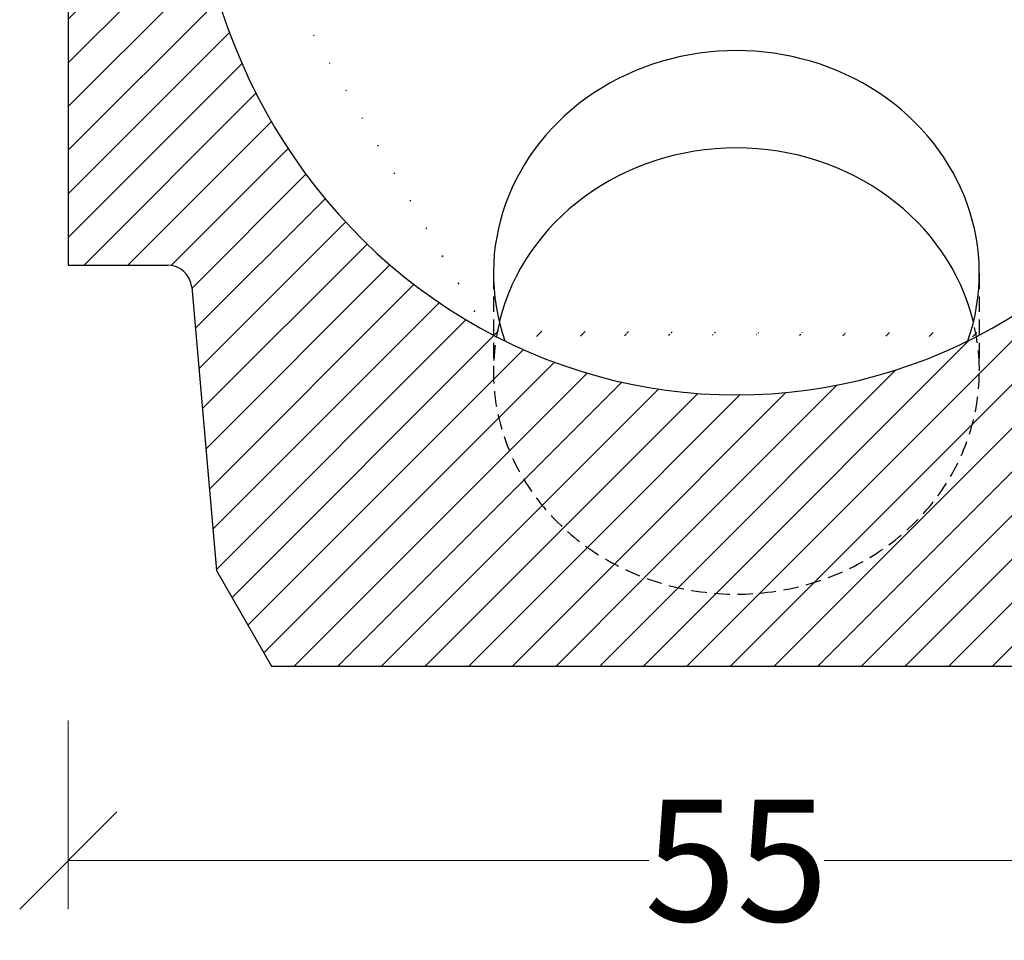
# Model space of a CAD drawing. Units: millimetres. Extents: x -3230 to 16300, y -13670 to 3991.
# Drawn here: x 4135 to 4540, y -4425 to -4047 of the extents above; entities that cross this region are included whole.
import ezdxf

# ---------------------------------------------------------------- set-up
doc = ezdxf.new("R2010")
doc.units = ezdxf.units.MM
doc.linetypes.add('HIDDEN', pattern=[9.524999999999999, 6.35, -3.175])
doc.layers.add('Boden 20KG', color=7, linetype='Continuous')
doc.layers.add('dimensioning', color=7, linetype='Continuous')
doc.styles.add('Schlitzrinne Textstile', font='arial.ttf')
doc.dimstyles.new('Schlitzrinne Bemaßung', dxfattribs={"dimtxt": 35, "dimasz": 35, "dimexe": 20, "dimexo": 20, "dimgap": 0.09, "dimtad": 0, "dimtih": 1, "dimtoh": 1, "dimdec": 0, "dimlfac": 0.1, "dimzin": 0, "dimdsep": 46, "dimtxsty": 'Schlitzrinne Textstile', "dimblk": 'OBLIQUE', "dimblk1": 'OBLIQUE', "dimblk2": 'OBLIQUE', "dimcen": 0.09, "dimadec": 0, "dimazin": 0, "dimtfac": 1, "dimtdec": 4, "dimtofl": 0, "dimtmove": 0, "dimatfit": 3, "dimldrblk": 'OBLIQUE', "dimfxl": 1, "dimtolj": 1, "dimtzin": 0, "dimlwd": 5, "dimlwe": 5, "dimarcsym": 0})
pattern_1 = [(45, (531.6968489358746, -5658.084204731833), (-8.980256121069152, 8.980256121069154), [])]

# ---------------------------------------------------------------- blocks, each defined once
blk = doc.blocks.new('_Oblique')
at = {"color": 0, "linetype": 'ByBlock', "lineweight": -2}
blk.add_line((-0.5, -0.5), (0.5, 0.5), dxfattribs=at)
blk = doc.blocks.new('*D108')
at = {"layer": 'Defpoints', "color": 0, "transparency": 16777216}
for p in [(4154.923540248863, -4315.033456474777), (4704.923540248874, -4312.62091083527), (4154.923540248863, -4392.62091083527)]:
    blk.add_point(p, dxfattribs=at)
at = {"layer": 'dimensioning', "color": 0, "lineweight": 5, "transparency": 16777216}
for p, q in [((4154.923540248863, -4335.033456474777), (4154.923540248863, -4412.62091083527)), ((4704.923540248874, -4332.62091083527), (4704.923540248874, -4412.62091083527)), ((4154.923540248863, -4392.62091083527), (4393.834222377109, -4392.62091083527)), ((4704.923540248874, -4392.62091083527), (4466.012858120628, -4392.62091083527))]:
    blk.add_line(p, q, dxfattribs=at)
at = {"layer": 'dimensioning', "color": 0, "lineweight": 5, "transparency": 16777216, "xscale": 40, "yscale": 40, "zscale": 40, "rotation": 180}
blk.add_blockref('_Oblique', (4154.923540248863, -4392.62091083527), dxfattribs=at)
at = {"layer": 'dimensioning', "color": 0, "lineweight": 5, "transparency": 16777216, "xscale": 40, "yscale": 40, "zscale": 40}
blk.add_blockref('_Oblique', (4704.923540248874, -4392.62091083527), dxfattribs=at)
at = {"layer": 'dimensioning', "color": 0, "transparency": 16777216, "insert": (4429.923540248868, -4392.62091083527), "char_height": 50, "attachment_point": 5, "style": 'Schlitzrinne Textstile'}
blk.add_mtext('\\A1;55', dxfattribs=at)

msp = doc.modelspace()

# ---------------------------------------------------------------- hatches: boundary and pattern name
at = {"layer": 'Boden 20KG', "linetype": 'HIDDEN'}
h = msp.add_hatch(dxfattribs=at)
h.set_pattern_fill('ANSI31', color=256, scale=4, style=0)
h.set_pattern_definition(pattern_1)
edge = h.paths.add_edge_path()
edge.add_line((4643.931322890354, -4273.262530166507), (4654.124905008128, -4156.749353407782))
edge.add_arc((4664.086851989045, -4157.62091083526), 10.00000000000025, 90, 174.9999999999977, ccw=False)
edge.add_line((4664.086851989045, -4147.620910835258), (4704.923540248874, -4147.620910835256))
edge.add_line((4704.923540248874, -4147.620910835256), (4704.923540248861, -3942.620910835256))
edge.add_line((4704.923540248861, -3942.620910835255), (4684.923540248861, -3942.620910835255))
edge.add_line((4684.923540248861, -3942.620910835257), (4678.923540248863, -3967.620910835258))
edge.add_line((4678.923540248863, -3967.620910835257), (4654.923540248863, -3967.620910835258))
edge.add_line((4654.923540248863, -3967.620910835259), (4654.859086572692, -3967.620910835259))
edge.add_line((4654.859086572693, -3967.620910835271), (4653.71481461865, -3967.620910835271))
edge.add_ellipse((4429.923540248863, -3967.620910835271), major_axis=(-4.743201883734088e-13, -233.423502541534), ratio=0.9587349685577036, start_angle=26.54143845317708, end_angle=90.00000000000011, ccw=False)
edge.add_ellipse((4429.923540248863, -3967.620910835271), major_axis=(-4.743201883734088e-13, -233.423502541534), ratio=0.9587349685577036, start_angle=26.192487755057186, end_angle=26.54143845317708, ccw=False)
edge.add_ellipse((4429.923540248863, -4191.355109735117), major_axis=(100, 0), ratio=0.9165151389911671, start_angle=-188.96331759468126, end_angle=8.963317594681428, ccw=False)
edge.add_ellipse((4429.923540248863, -3967.620910835271), major_axis=(-4.743201883734088e-13, -233.423502541534), ratio=0.9587349685577036, start_angle=333.45856154682315, end_angle=333.8075122449431, ccw=False)
edge.add_ellipse((4429.923540248863, -3967.620910835271), major_axis=(-4.743201883734088e-13, -233.423502541534), ratio=0.9587349685577036, start_angle=270, end_angle=333.45856154682315, ccw=False)
edge.add_line((4206.132265879076, -3967.620910835271), (4204.987993925033, -3967.620910835271))
edge.add_line((4204.987993925033, -3967.620910835271), (4204.923540248863, -3967.620910835271))
edge.add_line((4204.923540248863, -3967.620910835271), (4180.923540248863, -3967.620910835271))
edge.add_line((4180.923540248863, -3967.620910835271), (4174.923540248862, -3942.620910835271))
edge.add_line((4174.923540248861, -3942.620910835271), (4154.923540248862, -3942.620910835271))
edge.add_line((4154.923540248863, -3942.620910835271), (4154.923540248863, -4006.213263305915))
edge.add_line((4154.923540248863, -4006.213263305915), (4154.923540248863, -4147.620910835272))
edge.add_line((4154.923540248863, -4147.620910835272), (4195.760228508689, -4147.620910835272))
edge.add_arc((4195.760228508689, -4157.620910835272), 9.999999999999998, 4.999999999999716, 90, ccw=False)
edge.add_line((4205.722175489605, -4156.749353407795), (4215.915757607386, -4273.262530166519))
edge.add_line((4215.915757607387, -4273.262530166519), (4238.639329281359, -4312.620910835271))
edge.add_line((4238.639329281359, -4312.62091083527), (4621.207751216378, -4312.62091083527))
edge.add_line((4621.207751216378, -4312.62091083527), (4643.931322890354, -4273.262530166506))
h = msp.add_hatch(dxfattribs=at)
h.set_pattern_fill('ANSI31', color=256, scale=4, style=0)
h.set_pattern_definition(pattern_1)
edge = h.paths.add_edge_path()
edge.add_ellipse((4429.923540248863, -3967.620910835271), major_axis=(-4.743201883734088e-13, -233.423502541534), ratio=0.9587349685577036, start_angle=333.8075122449431, end_angle=334.80106698024537, ccw=False)
edge.add_ellipse((4429.923540248863, -4191.355109735117), major_axis=(-100, 0), ratio=0.9165151389911671, start_angle=351.0366824053186, end_angle=548.9633175946813)
edge.add_ellipse((4429.923540248863, -3967.620910835271), major_axis=(-4.743201883734088e-13, -233.423502541534), ratio=0.9587349685577036, start_angle=25.198933019754918, end_angle=26.192487755057186, ccw=False)
edge.add_ellipse((4429.923540248863, -3967.620910835271), major_axis=(-4.743201883734088e-13, -233.423502541534), ratio=0.9587349685577036, start_angle=-25.198933019754577, end_angle=25.198933019754918, ccw=False)

# ---------------------------------------------------------------- linework, layer by layer
at = {"layer": 'Boden 20KG'}
for p, q in [((4154.923540248863, -3942.620910835271), (4154.923540248863, -4147.620910835272)), ((4154.923540248863, -4147.620910835272), (4195.760228508689, -4147.620910835272)), ((4205.722175489605, -4156.749353407795), (4215.915757607387, -4273.262530166519)), ((4215.915757607387, -4273.262530166519), (4238.639329281359, -4312.62091083527)), ((4238.639329281359, -4312.62091083527), (4621.207751216378, -4312.62091083527))]:
    msp.add_line(p, q, dxfattribs=at)
at = {"layer": 'Boden 20KG', "linetype": 'HIDDEN'}
for p, q in [((4329.923540248863, -4151.010903894048), (4329.923540248863, -4191.056055960811)), ((4529.923540248863, -4151.010903894048), (4529.923540248863, -4191.056055960811))]:
    msp.add_line(p, q, dxfattribs=at)
at = {"layer": 'Boden 20KG'}
msp.add_arc((4195.760228508689, -4157.620910835272), 9.999999999999998, 5.000000000028011, 90, dxfattribs=at)
at = {"layer": 'Boden 20KG', "linetype": 'Continuous'}
for centre, major_axis, ratio, start_param, end_param in [((4429.923540248863, -3967.620910835271), (4.743201883734088e-13, 233.423502541534), 0.9587349685577036, 1.570796326794897, 4.712388980384691), ((4429.923540248863, -4151.010903894048), (-100, 0), 0.9165151389911671, 2.833188532644114, 6.591589428125265), ((4429.923540248863, -4191.056055960811), (-100, 0), 0.9165151389911671, 3.361833045837817, 6.062944914931562)]:
    msp.add_ellipse(centre, major_axis=major_axis, ratio=ratio, start_param=start_param, end_param=end_param, dxfattribs=at)
at = {"layer": 'Boden 20KG', "linetype": 'HIDDEN'}
msp.add_ellipse((4429.923540248863, -4191.355109735117), major_axis=(-100, 0), ratio=0.9165151389911671, start_param=6.061272745326297, end_param=9.646690522622668, dxfattribs=at)

# ---------------------------------------------------------------- dimensions: what is measured, and where the dimension line sits
at = {"layer": 'dimensioning', "color": 5}
dim = msp.add_linear_dim(base=(4154.923540248863, -4392.62091083527), p1=(4704.923540248874, -4312.62091083527), p2=(4154.923540248863, -4315.033456474777), dimstyle='Schlitzrinne Bemaßung', override={"dimtxt": 50, "dimasz": 40, "dimsah": 1}, dxfattribs=at)
dim.commit()
dim.dimension.update_dxf_attribs({"geometry": '*D108', "text_midpoint": (4429.923540248868, -4392.62091083527), "dimtype": 160})

doc.saveas('drawing.dxf')
